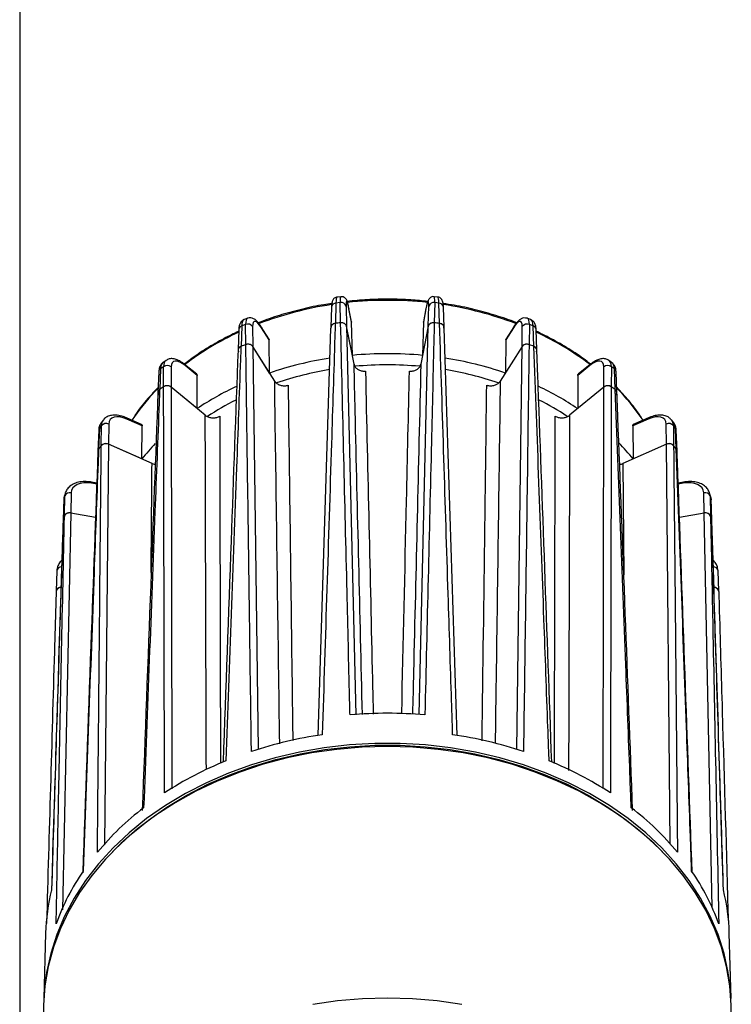
# Model space of a CAD drawing. Units: millimetres. Extents: x 0 to 4717, y -3 to 7089.
# Drawn here: x 2257 to 2392, y 3447 to 3633 of the extents above; entities that cross this region are included whole.
import ezdxf

# ---------------------------------------------------------------- set-up
doc = ezdxf.new("R2010")
doc.units = ezdxf.units.MM
doc.header["$LTSCALE"] = 50

msp = doc.modelspace()

# ---------------------------------------------------------------- linework, layer by layer
at = {"color": 7, "linetype": 'Continuous', "lineweight": 25}
for p, q in [((2257.19, 4336.26), (2257.19, 732.26)), ((2317.88, 3580.79), (2317.18, 3580.71)), ((2336.21, 3580.71), (2335.51, 3580.79)), ((2316.12, 3578.84), (2316, 3575)), ((2316.97, 3579.58), (2316.85, 3575.74)), ((2317.75, 3579.67), (2316.97, 3579.58)), ((2317.84, 3575.85), (2317.75, 3579.67)), ((2318.89, 3579.03), (2318.98, 3575.21)), ((2319.91, 3576.06), (2319.41, 3578.58)), ((2319.41, 3578.58), (2319.42, 3578.52)), ((2319.91, 3576), (2319.42, 3578.52)), ((2333.98, 3578.58), (2333.48, 3576.06)), ((2333.97, 3578.52), (2333.48, 3576)), ((2333.98, 3578.58), (2333.97, 3578.52)), ((2334.41, 3575.21), (2334.5, 3579.03)), ((2335.64, 3579.67), (2335.55, 3575.85)), ((2336.42, 3579.58), (2335.64, 3579.67)), ((2336.54, 3575.74), (2336.42, 3579.58)), ((2337.39, 3575), (2337.27, 3578.84)), ((2300.28, 3576.71), (2299.64, 3576.48)), ((2353.75, 3576.48), (2353.11, 3576.71)), ((2298.6, 3574.61), (2298.45, 3570.73)), ((2299.16, 3575.28), (2299.02, 3571.41)), ((2299.88, 3575.54), (2299.16, 3575.28)), ((2299.92, 3571.74), (2299.88, 3575.54)), ((2301.21, 3575.18), (2301.26, 3571.38)), ((2304.27, 3572.82), (2302.83, 3575.11)), ((2304.33, 3572.63), (2302.88, 3574.93)), ((2313.6, 3497.87), (2316.01, 3574.87)), ((2316.01, 3574.86), (2316.01, 3574.86)), ((2320.06, 3569.7), (2318.98, 3575.21)), ((2320.39, 3568.01), (2318.98, 3575.21)), ((2318.98, 3575.21), (2320.7, 3501.8)), ((2319.9, 3576.06), (2319.91, 3576)), ((2320.06, 3569.7), (2319.91, 3576)), ((2332.69, 3501.83), (2334.41, 3575.21)), ((2334.41, 3575.21), (2333, 3568.01)), ((2333.48, 3576), (2333.33, 3569.7)), ((2333.48, 3576), (2333.5, 3576.06)), ((2337.38, 3574.87), (2339.8, 3497.85)), ((2350.51, 3574.93), (2349.06, 3572.63)), ((2350.56, 3575.11), (2349.12, 3572.82)), ((2352.13, 3571.38), (2352.18, 3575.18)), ((2353.52, 3575.54), (2353.47, 3571.74)), ((2354.23, 3575.28), (2353.52, 3575.54)), ((2354.37, 3571.41), (2354.23, 3575.28)), ((2354.94, 3570.73), (2354.79, 3574.61)), ((2349.06, 3572.63), (2349.12, 3572.81)), ((2304.41, 3566.37), (2301.26, 3571.38)), ((2305.38, 3564.82), (2301.26, 3571.38)), ((2301.26, 3571.38), (2302.27, 3495.19)), ((2304.41, 3566.37), (2304.33, 3572.63)), ((2352.13, 3571.38), (2348.01, 3564.82)), ((2349.06, 3572.63), (2348.98, 3566.37)), ((2351.12, 3495.23), (2352.13, 3571.38)), ((2283.8, 3567.15), (2283.65, 3563.24)), ((2284.38, 3567.56), (2283.8, 3567.15)), ((2284.86, 3568.75), (2284.33, 3568.38)), ((2284.39, 3563.76), (2284.38, 3567.56)), ((2285.8, 3567.52), (2285.8, 3563.72)), ((2290.64, 3566.13), (2288.37, 3568)), ((2290.73, 3565.89), (2288.47, 3567.76)), ((2364.93, 3567.76), (2362.66, 3565.89)), ((2365.02, 3568), (2362.75, 3566.13)), ((2367.59, 3563.72), (2367.6, 3567.52)), ((2369.06, 3568.38), (2368.53, 3568.75)), ((2369.01, 3567.56), (2369, 3563.76)), ((2369.59, 3567.15), (2369.01, 3567.56)), ((2369.74, 3563.24), (2369.59, 3567.15)), ((2283.48, 3566.61), (2283.33, 3562.7)), ((2290.74, 3559.64), (2290.73, 3565.89)), ((2362.66, 3565.89), (2362.65, 3559.64)), ((2370.06, 3562.7), (2369.91, 3566.61)), ((2290.74, 3559.64), (2285.8, 3563.72)), ((2292.26, 3558.38), (2285.8, 3563.72)), ((2285.8, 3563.72), (2285.95, 3487.79)), ((2367.59, 3563.72), (2361.13, 3558.38)), ((2367.44, 3487.86), (2367.59, 3563.72)), ((2280.24, 3556.63), (2277.35, 3557.9)), ((2376.04, 3557.9), (2373.16, 3556.63)), ((2272.65, 3556.43), (2272.25, 3555.91)), ((2272.97, 3557.45), (2272.6, 3556.96)), ((2272.61, 3552.64), (2272.65, 3556.43)), ((2274.01, 3556.71), (2273.98, 3552.91)), ((2280.33, 3556.39), (2277.44, 3557.66)), ((2280.27, 3550.13), (2280.33, 3556.39)), ((2375.95, 3557.66), (2373.06, 3556.39)), ((2373.06, 3556.39), (2373.12, 3550.13)), ((2379.41, 3552.91), (2379.38, 3556.71)), ((2380.79, 3556.96), (2380.42, 3557.45)), ((2381.14, 3555.91), (2380.74, 3556.43)), ((2380.74, 3556.43), (2380.78, 3552.64)), ((2272.12, 3555.55), (2271.97, 3551.6)), ((2272.25, 3555.91), (2272.11, 3551.97)), ((2381.28, 3551.97), (2381.14, 3555.91)), ((2381.42, 3551.6), (2381.27, 3555.55)), ((2273.97, 3552.91), (2273.24, 3477.22)), ((2282.2, 3549.27), (2273.97, 3552.91)), ((2280.27, 3550.13), (2273.98, 3552.91)), ((2379.42, 3552.91), (2371.19, 3549.27)), ((2380.15, 3477.34), (2379.42, 3552.91)), ((2282.2, 3549.27), (2282.81, 3549.1)), ((2371.19, 3549.27), (2371.36, 3528.2)), ((2271.76, 3545.57), (2270.75, 3545.75)), ((2271.75, 3545.36), (2270.8, 3545.52)), ((2382.64, 3545.75), (2381.64, 3545.57)), ((2382.59, 3545.52), (2381.65, 3545.36)), ((2265.72, 3543.15), (2265.54, 3542.56)), ((2265.8, 3543.66), (2265.63, 3543.09)), ((2265.64, 3539.35), (2265.72, 3543.15)), ((2266.92, 3543.73), (2266.84, 3539.91)), ((2386.56, 3539.91), (2386.48, 3543.73)), ((2387.76, 3543.09), (2387.59, 3543.66)), ((2387.85, 3542.56), (2387.67, 3543.15)), ((2387.67, 3543.15), (2387.75, 3539.35)), ((2265.52, 3542.41), (2265.39, 3538.51)), ((2265.54, 3542.56), (2265.42, 3538.6)), ((2387.98, 3538.6), (2387.85, 3542.56)), ((2388, 3538.45), (2387.87, 3542.41)), ((2266.83, 3539.91), (2265.31, 3464.94)), ((2271.52, 3539.09), (2266.83, 3539.91)), ((2271.52, 3539.09), (2266.84, 3539.91)), ((2386.56, 3539.91), (2381.87, 3539.09)), ((2388.07, 3465.33), (2386.56, 3539.91)), ((2265.41, 3538.58), (2265.4, 3538.43)), ((2388, 3538.43), (2387.98, 3538.58)), ((2264.2, 3528.97), (2264.09, 3525.13)), ((2389.3, 3525.13), (2389.19, 3528.97)), ((2262.09, 3460.52), (2261.76, 3448.18)), ((2391.63, 3448.18), (2391.3, 3460.52))]:
    msp.add_line(p, q, dxfattribs=at)
at = {"color": 7, "linetype": 'Continuous', "lineweight": 25, "flags": 128}
for points in [[(2302.83, 3575.11), (2302.86, 3575.04), (2302.88, 3574.93)], [(2350.56, 3575.11), (2350.53, 3575.04), (2350.51, 3574.93)], [(2277.35, 3557.9), (2277.36, 3557.9), (2277.4, 3557.85), (2277.43, 3557.77), (2277.44, 3557.66)], [(2278.87, 3558.14), (2278.43, 3557.49), (2278.4, 3557.44)], [(2376.04, 3557.9), (2376.03, 3557.9), (2375.99, 3557.85), (2375.96, 3557.77), (2375.95, 3557.66)], [(2374.99, 3557.44), (2374.96, 3557.49), (2374.8, 3557.72)], [(2270.75, 3545.75), (2270.76, 3545.74), (2270.78, 3545.7), (2270.79, 3545.63), (2270.8, 3545.52)], [(2382.64, 3545.75), (2382.63, 3545.74), (2382.61, 3545.7), (2382.6, 3545.63), (2382.59, 3545.52)], [(2265.54, 3542.56), (2265.52, 3542.41), (2265.52, 3542.41)], [(2387.85, 3542.56), (2387.87, 3542.41), (2387.87, 3542.41)], [(2326.7, 3495.78), (2321.89, 3495.65), (2317.12, 3495.24), (2312.4, 3494.56), (2307.75, 3493.62), (2303.21, 3492.42), (2298.8, 3490.96), (2294.54, 3489.26), (2290.46, 3487.33), (2286.57, 3485.16), (2282.91, 3482.79), (2279.48, 3480.21), (2276.31, 3477.44), (2273.41, 3474.51), (2270.81, 3471.42), (2268.51, 3468.18), (2266.53, 3464.83), (2264.88, 3461.38), (2263.56, 3457.84), (2262.59, 3454.23), (2261.97, 3450.58), (2261.71, 3446.91), (2261.75, 3443.92)], [(2391.62, 3448.38), (2391.56, 3449.39), (2391.12, 3453.05), (2390.32, 3456.68), (2389.18, 3460.25), (2387.7, 3463.75), (2385.88, 3467.15), (2383.74, 3470.45), (2381.29, 3473.61), (2378.54, 3476.62), (2375.51, 3479.47), (2372.21, 3482.15), (2368.66, 3484.62), (2364.88, 3486.89), (2360.9, 3488.94), (2356.72, 3490.76), (2352.39, 3492.34), (2347.91, 3493.67), (2343.32, 3494.74), (2338.63, 3495.55), (2333.88, 3496.09), (2329.1, 3496.36), (2324.29, 3496.36), (2319.51, 3496.09), (2314.76, 3495.55), (2310.07, 3494.74), (2305.48, 3493.67), (2301, 3492.34), (2296.67, 3490.76), (2292.5, 3488.94), (2288.51, 3486.89), (2284.73, 3484.62), (2281.18, 3482.15), (2277.88, 3479.47), (2274.85, 3476.62), (2272.1, 3473.61), (2269.65, 3470.45), (2267.51, 3467.15), (2265.69, 3463.75), (2264.21, 3460.25), (2263.07, 3456.68), (2262.27, 3453.05), (2261.83, 3449.39), (2261.77, 3448.38)], [(2274.7, 3475.87), (2275.22, 3476.41), (2278.23, 3479.24), (2281.51, 3481.89), (2285.03, 3484.35), (2288.78, 3486.61), (2292.74, 3488.64), (2296.88, 3490.45), (2301.19, 3492.01), (2305.63, 3493.33), (2310.19, 3494.4), (2314.84, 3495.2), (2319.56, 3495.74), (2324.31, 3496.01), (2329.08, 3496.01), (2333.83, 3495.74), (2338.55, 3495.2), (2343.2, 3494.4), (2347.76, 3493.33), (2352.2, 3492.01), (2356.51, 3490.45), (2360.65, 3488.64), (2364.61, 3486.61), (2368.36, 3484.35), (2371.88, 3481.89), (2375.16, 3479.24), (2378.17, 3476.41), (2378.69, 3475.87)], [(2391.64, 3443.92), (2391.68, 3446.91), (2391.42, 3450.58), (2390.8, 3454.23), (2389.83, 3457.84), (2388.51, 3461.38), (2386.86, 3464.83), (2384.88, 3468.18), (2382.58, 3471.42), (2379.98, 3474.51), (2377.08, 3477.44), (2373.91, 3480.21), (2370.49, 3482.79), (2366.82, 3485.16), (2362.93, 3487.33), (2358.85, 3489.26), (2354.59, 3490.96), (2350.18, 3492.42), (2345.64, 3493.62), (2340.99, 3494.56), (2336.27, 3495.24), (2331.5, 3495.65), (2326.7, 3495.78)], [(2326.7, 3448.24), (2321.97, 3448.11), (2317.27, 3447.7), (2312.62, 3447.02)], [(2340.77, 3447.02), (2336.12, 3447.7), (2331.42, 3448.11), (2326.7, 3448.24)]]:
    msp.add_lwpolyline(points, dxfattribs=at)
at = {"color": 7, "linetype": 'Continuous', "lineweight": 25}
for centre, radius, start, end in [((2325.93, 3514.06), 65.97, 98.5591, 110.8747), ((2316.96, 3578.73), 0.85, 89.458, 172.3762), ((2317.96, 3578.71), 0.981, 18.7605, 102.2748), ((2326.7, 3509.54), 70.56, 83.8655, 96.1366), ((2335.43, 3578.71), 0.981, 77.7252, 161.2395), ((2336.43, 3578.73), 0.85, 7.6238, 90.542), ((2327.4, 3513.83), 66.21, 69.1477, 81.4247), ((2299.36, 3574.53), 0.772, 105.2068, 174.0136), ((2300.31, 3574.5), 1.13, 37.1956, 112.7936), ((2326.61, 3495.54), 80.79, 96.2261, 96.9466), ((2326.78, 3495.54), 80.79, 83.0534, 83.7739), ((2353.08, 3574.5), 1.13, 67.2064, 142.8044), ((2354.03, 3574.53), 0.772, 5.9863, 74.7932), ((2321.31, 3524.68), 54.37, 114.7117, 127.2367), ((2332.08, 3524.68), 54.37, 52.7632, 65.2882), ((2324.58, 3503.51), 72.54, 109.8624, 110.6364), ((2328.81, 3503.51), 72.54, 69.3636, 70.1376), ((2326.09, 3502.91), 67.06, 98.8099, 108.8617), ((2326.7, 3499), 71.02, 84.6396, 95.3604), ((2327.3, 3502.91), 67.06, 71.1382, 81.1781), ((2284.16, 3566.57), 0.679, 121.8861, 176.4045), ((2285.06, 3566.57), 1.2, 52.1099, 124.6064), ((2288.17, 3567.78), 0.299, 356.4604, 47.3986), ((2326.7, 3500.46), 67.45, 84.8297, 95.1927), ((2365.22, 3567.78), 0.299, 132.6025, 183.5396), ((2368.33, 3566.57), 1.2, 55.3936, 127.8901), ((2369.23, 3566.57), 0.679, 3.5955, 58.1139), ((2326.04, 3504.51), 63.34, 99.368, 108.6986), ((2327.35, 3504.5), 63.35, 71.3224, 80.6299), ((2313.54, 3533.84), 42.33, 135.4607, 144.972), ((2318.54, 3514.93), 59.59, 124.9634, 125.846), ((2322.05, 3512.91), 56.25, 115.0971, 123.8246), ((2331.35, 3512.94), 56.22, 56.1743, 64.8055), ((2334.85, 3514.93), 59.59, 54.154, 55.0366), ((2339.95, 3533.92), 42.21, 34.3234, 44.5438), ((2321.83, 3514.44), 52.53, 116.9667, 123.6768), ((2331.56, 3514.44), 52.54, 56.3542, 63.0354), ((2273.52, 3555.67), 1.15, 64.4201, 138.7788), ((2379.87, 3555.67), 1.15, 41.2212, 115.5798), ((2272.74, 3555.52), 0.62, 141.6169, 177.4377), ((2380.65, 3555.52), 0.62, 2.5623, 38.3831), ((2309.86, 3524.04), 46.96, 142.4783, 143.5127), ((2313.9, 3523.11), 43.14, 136.0864, 141.2234), ((2339.46, 3523.08), 43.19, 38.7781, 44.165), ((2343.53, 3524.04), 46.96, 36.4873, 37.5217), ((2266.65, 3542.74), 1.02, 75.1454, 156.2611), ((2386.74, 3542.74), 1.02, 23.7389, 104.8545), ((2302.67, 3527.89), 38.76, 162.8208, 163.9963), ((2350.72, 3527.89), 38.76, 16.0037, 17.1792), ((2265.07, 3528.84), 0.877, 86.218, 171.5134), ((2388.32, 3528.84), 0.877, 8.4866, 93.7819), ((2326.7, 3417.58), 84.48, 85.1936, 94.8064), ((2326.03, 3418.77), 80.09, 98.3694, 108.2201), ((2327.36, 3418.77), 80.09, 71.7799, 81.6306), ((2321.94, 3429.55), 68.55, 112.1128, 123.0416), ((2331.45, 3429.55), 68.55, 56.9584, 67.8872), ((2313.94, 3440.78), 54.74, 127.4983, 140.1985), ((2339.45, 3440.78), 54.74, 39.8015, 52.5017), ((2305.15, 3447.53), 43.63, 145.4835, 160.2612), ((2348.24, 3447.53), 43.63, 19.7388, 34.5165), ((2300.48, 3459.45), 38.41, 166.0736, 178.4127), ((2352.91, 3459.45), 38.41, 1.5873, 13.9264)]:
    msp.add_arc(centre, radius, start, end, dxfattribs=at)
for centre, major_axis, ratio, start_param, end_param in [((2317.71, 3575.74), (-0.53, 4.97), 0.106491, 0.000956, 0.676109), ((2318.5, 3575.83), (-0.62, 4.96), 0.085099, 0.00204, 0.674392), ((2319.49, 3575.95), (-0.5, 3.97), 0.082421, 5.404075, 6.957418), ((2333.9, 3575.95), (0.5, 3.97), 0.082421, 5.608953, 7.162296), ((2334.89, 3575.83), (0.62, 4.96), 0.085099, 5.608793, 6.280538), ((2335.68, 3575.74), (0.53, 4.97), 0.106491, 5.607076, 6.282229), ((2301.33, 3571.77), (-1.69, 4.71), 0.289571, 0.002556, 0.632435), ((2302.05, 3572.03), (-1.77, 4.68), 0.268179, 6.278983, 6.910727), ((2302.95, 3572.38), (-1.43, 3.74), 0.265494, 5.356833, 6.910176), ((2350.44, 3572.38), (1.43, 3.74), 0.265495, 5.656194, 7.209537), ((2351.35, 3572.03), (1.77, 4.68), 0.268179, 5.655644, 6.289452), ((2352.06, 3571.77), (1.69, 4.71), 0.289572, 5.650751, 6.280629), ((2317, 3574.98), (1, 0), 0.765976, 1.721107, 3.291598), ((2317.99, 3575.09), (1, 0), 0.766113, 0.149193, 1.719684), ((2335.4, 3575.09), (1, 0), 0.766113, 1.421908, 2.9924), ((2336.39, 3574.98), (1, 0), 0.765976, 6.133179, 7.703671), ((2299.45, 3570.71), (1, 0), 0.765862, 2.020112, 3.590603), ((2300.36, 3571.05), (1, 0), 0.766227, 0.448586, 2.019078), ((2353.03, 3571.05), (1, 0), 0.766227, 1.122514, 2.693006), ((2353.94, 3570.71), (1, 0), 0.765862, 5.834174, 7.404666), ((2287.2, 3564.28), (-2.86, 4.1), 0.447879, 0.003686, 0.537684), ((2287.78, 3564.7), (-2.93, 4.05), 0.426487, 6.278681, 6.813753), ((2288.52, 3565.23), (-2.35, 3.24), 0.4238, 5.259591, 6.812934), ((2364.87, 3565.23), (2.35, 3.24), 0.4238, 5.753436, 7.306779), ((2365.61, 3564.7), (2.93, 4.05), 0.426487, 5.752618, 6.284746), ((2366.19, 3564.28), (2.86, 4.1), 0.44788, 5.745501, 6.279499), ((2285.07, 3563.2), (1, 0), 0.766277, 0.748107, 2.318598), ((2368.32, 3563.2), (1, 0), 0.766277, 0.822994, 2.393486), ((2284.33, 3562.68), (1, 0), 0.765812, 2.31899, 3.889482), ((2369.06, 3562.68), (1, 0), 0.765812, 5.535295, 7.105787), ((2277.48, 3555.14), (3.21, -2.38), 0.543275, 1.963718, 3.517061), ((2375.91, 3555.14), (3.21, 2.38), 0.543275, 5.907718, 7.461061), ((2276.58, 3553.94), (3.97, -3.04), 0.567351, 3.145348, 3.52514), ((2276.98, 3554.46), (4.01, -2.98), 0.545958, 3.128607, 3.517894), ((2376.41, 3554.46), (4.01, 2.98), 0.545958, 5.906884, 6.319141), ((2376.81, 3553.94), (3.97, 3.04), 0.567351, 5.899639, 6.3198), ((2273.48, 3552.25), (1, 0), 0.766247, 1.047642, 2.618134), ((2379.91, 3552.25), (1, 0), 0.766247, 0.523458, 2.09395), ((2272.97, 3551.58), (1, 0), 0.765842, 2.617854, 3.11319), ((2380.42, 3551.58), (1, 0), 0.765842, 0.028403, 0.523738), ((2270.81, 3543), (3.84, -1.13), 0.613294, 1.752934, 3.306277), ((2382.58, 3543), (3.84, 1.13), 0.613294, 6.118501, 7.671845), ((2270.42, 3541.65), (4.79, -1.44), 0.637364, 3.105718, 3.310875), ((2270.59, 3542.24), (4.8, -1.41), 0.615971, 3.13961, 3.306749), ((2270.59, 3542.24), (4.8, -1.41), 0.615971, 3.104225, 3.13961), ((2382.8, 3542.24), (4.8, 1.41), 0.615971, 6.11803, 6.298071), ((2382.98, 3541.65), (4.79, 1.44), 0.637364, 6.113903, 6.281041), ((2266.61, 3539.17), (1, 0), 0.766146, 1.347076, 2.917568), ((2386.78, 3539.17), (1, 0), 0.766146, 0.224024, 1.794516), ((2266.39, 3538.42), (1, 0), 0.765943, 2.916819, 3.116686), ((2387, 3538.42), (1, 0), 0.765943, 0.024907, 0.224774), ((2265.09, 3525.11), (1, 0), 0.76601, 1.646326, 3.216818), ((2388.3, 3525.11), (1, 0), 0.76601, 6.207959, 7.778451)]:
    msp.add_ellipse(centre, major_axis=major_axis, ratio=ratio, start_param=start_param, end_param=end_param, dxfattribs=at)
for points, knots in [([(2317.18, 3580.69), (2317.11, 3580.68), (2316.91, 3580.67), (2316.64, 3580.5), (2316.42, 3580.26), (2316.29, 3580.01), (2316.2, 3579.71), (2316.14, 3579.36), (2316.13, 3579.01), (2316.12, 3578.84)], [0, 0, 0, 0, 0.064779, 0.182317, 0.286277, 0.39318, 0.532406, 0.771216, 1, 1, 1, 1]), ([(2319.41, 3578.58), (2319.38, 3578.73), (2319.29, 3579.18), (2319.16, 3579.69), (2319.03, 3580.05), (2318.88, 3580.34), (2318.66, 3580.58), (2318.34, 3580.75), (2318.05, 3580.83), (2317.89, 3580.78), (2317.86, 3580.77)], [0, 0, 0, 0, 0.136044, 0.405707, 0.603627, 0.709716, 0.797655, 0.884284, 0.976362, 1, 1, 1, 1]), ([(2334.31, 3579.88), (2333.25, 3579.99), (2330.83, 3580.25), (2327, 3580.35), (2322.97, 3580.27), (2320.34, 3580.02), (2319.07, 3579.9)], [0, 0, 0, 0, 0.208929, 0.479831, 0.75074, 1, 1, 1, 1]), ([(2335.54, 3580.78), (2335.52, 3580.78), (2335.38, 3580.83), (2335.11, 3580.77), (2334.81, 3580.64), (2334.61, 3580.45), (2334.47, 3580.26), (2334.35, 3580.03), (2334.23, 3579.69), (2334.11, 3579.2), (2334.01, 3578.75), (2333.98, 3578.58)], [0, 0, 0, 0, 0.011953, 0.106423, 0.183057, 0.252906, 0.323642, 0.415344, 0.588038, 0.849317, 1, 1, 1, 1]), ([(2337.27, 3578.84), (2337.27, 3578.97), (2337.25, 3579.39), (2337.2, 3579.76), (2337.01, 3580.22), (2336.75, 3580.51), (2336.46, 3580.68), (2336.27, 3580.69), (2336.21, 3580.69)], [0, 0, 0, 0, 0.175233, 0.556783, 0.697912, 0.821871, 0.948218, 1, 1, 1, 1]), ([(2316.18, 3579.5), (2315.67, 3579.43), (2313.81, 3579.17), (2310.66, 3578.49), (2306.75, 3577.43), (2303.96, 3576.53), (2302.52, 3575.93), (2302.29, 3575.83)], [0, 0, 0, 0, 0.103726, 0.384988, 0.666266, 0.947562, 1, 1, 1, 1]), ([(2351.1, 3575.85), (2351.06, 3575.87), (2349.8, 3576.4), (2347.2, 3577.25), (2343.32, 3578.35), (2339.97, 3579.1), (2337.91, 3579.4), (2337.2, 3579.5)], [0, 0, 0, 0, 0.010443, 0.291588, 0.572748, 0.853912, 1, 1, 1, 1]), ([(2299.65, 3576.46), (2299.62, 3576.46), (2299.39, 3576.42), (2299.04, 3576.09), (2298.75, 3575.59), (2298.63, 3575.1), (2298.61, 3574.75), (2298.6, 3574.61)], [0, 0, 0, 0, 0.031829, 0.29407, 0.538391, 0.820947, 1, 1, 1, 1]), ([(2302.83, 3575.11), (2302.73, 3575.26), (2302.44, 3575.71), (2301.99, 3576.23), (2301.46, 3576.63), (2300.88, 3576.84), (2300.48, 3576.75), (2300.29, 3576.71)], [0, 0, 0, 0, 0.142461, 0.43223, 0.655872, 0.832573, 1, 1, 1, 1]), ([(2353.09, 3576.71), (2352.89, 3576.75), (2352.49, 3576.83), (2351.96, 3576.63), (2351.48, 3576.3), (2351.02, 3575.81), (2350.71, 3575.33), (2350.56, 3575.11)], [0, 0, 0, 0, 0.176224, 0.341977, 0.529813, 0.78326, 1, 1, 1, 1]), ([(2354.79, 3574.61), (2354.78, 3574.77), (2354.76, 3575.16), (2354.6, 3575.69), (2354.28, 3576.2), (2353.94, 3576.36), (2353.79, 3576.43)], [0, 0, 0, 0, 0.2135784, 0.5344656, 0.7996417, 1, 1, 1, 1]), ([(2316.84, 3575.74), (2316.81, 3574.91), (2316.57, 3567.35), (2315.75, 3541.45), (2314.95, 3516.36), (2314.37, 3498.01)], [0, 0, 0, 0, 0.031786, 0.29187, 1, 1, 1, 1]), ([(2316.84, 3575.74), (2316.73, 3575.72), (2316.51, 3575.67), (2316.24, 3575.51), (2316.06, 3575.29), (2315.99, 3575.06), (2316, 3574.92), (2316.01, 3574.87)], [0, 0, 0, 0, 0.215825, 0.431651, 0.647442, 0.863218, 1, 1, 1, 1]), ([(2318.98, 3575.21), (2318.95, 3575.29), (2318.89, 3575.46), (2318.68, 3575.67), (2318.39, 3575.81), (2318.1, 3575.87), (2317.92, 3575.86), (2317.85, 3575.85)], [0, 0, 0, 0, 0.215825, 0.431651, 0.647442, 0.863218, 1, 1, 1, 1]), ([(2319.62, 3501.77), (2319.59, 3502.81), (2319.41, 3510.56), (2318.82, 3535.26), (2318.25, 3558.9), (2317.85, 3575.85)], [0, 0, 0, 0, 0.042347, 0.313452, 1, 1, 1, 1]), ([(2335.54, 3575.85), (2335.52, 3575.04), (2335.34, 3567.52), (2334.76, 3542.83), (2334.18, 3518.95), (2333.77, 3501.77)], [0, 0, 0, 0, 0.0331329, 0.3042375, 1, 1, 1, 1]), ([(2335.54, 3575.85), (2335.43, 3575.86), (2335.2, 3575.87), (2334.88, 3575.77), (2334.62, 3575.6), (2334.47, 3575.4), (2334.43, 3575.26), (2334.41, 3575.21)], [0, 0, 0, 0, 0.215825, 0.431651, 0.647442, 0.863218, 1, 1, 1, 1]), ([(2339.02, 3498.01), (2339.01, 3498.43), (2338.94, 3500.54), (2338.66, 3509.39), (2337.85, 3534.88), (2337.09, 3558.68), (2336.55, 3575.74)], [0, 0, 0, 0, 0.016255, 0.081276, 0.34136, 1, 1, 1, 1]), ([(2337.38, 3574.87), (2337.39, 3574.95), (2337.4, 3575.13), (2337.28, 3575.37), (2337.06, 3575.57), (2336.8, 3575.69), (2336.62, 3575.73), (2336.55, 3575.74)], [0, 0, 0, 0, 0.2158249, 0.4316515, 0.6474423, 0.8632185, 1, 1, 1, 1]), ([(2298.58, 3574.25), (2297.65, 3573.81), (2295.55, 3572.81), (2292.48, 3571), (2290.02, 3569.39), (2288.74, 3568.36), (2288.42, 3568.11)], [0, 0, 0, 0, 0.2529991, 0.5730709, 0.8931149, 1, 1, 1, 1]), ([(2304.26, 3572.81), (2304.28, 3572.79), (2304.32, 3572.74), (2304.33, 3572.67), (2304.33, 3572.63)], [0, 0, 0, 0, 0.38414, 1, 1, 1, 1]), ([(2364.98, 3568.12), (2364.8, 3568.26), (2363.67, 3569.18), (2361.37, 3570.7), (2358.17, 3572.63), (2355.91, 3573.73), (2354.81, 3574.27)], [0, 0, 0, 0, 0.060561, 0.380078, 0.699704, 1, 1, 1, 1]), ([(2299.01, 3571.4), (2298.98, 3570.57), (2298.7, 3562.95), (2297.74, 3536.84), (2296.81, 3511.56), (2296.14, 3493.06)], [0, 0, 0, 0, 0.031786, 0.29187, 1, 1, 1, 1]), ([(2299.01, 3571.4), (2298.91, 3571.36), (2298.72, 3571.27), (2298.54, 3571.05), (2298.45, 3570.86), (2298.46, 3570.75), (2298.46, 3570.73)], [0, 0, 0, 0, 0.309271, 0.618545, 0.927767, 1, 1, 1, 1]), ([(2301.26, 3571.38), (2301.2, 3571.46), (2301.08, 3571.6), (2300.8, 3571.75), (2300.47, 3571.82), (2300.17, 3571.81), (2300, 3571.76), (2299.93, 3571.74)], [0, 0, 0, 0, 0.215825, 0.431651, 0.647442, 0.863218, 1, 1, 1, 1]), ([(2300.99, 3494.85), (2300.98, 3495.27), (2300.95, 3497.35), (2300.83, 3506.1), (2300.48, 3531.32), (2300.16, 3554.86), (2299.93, 3571.74)], [0, 0, 0, 0, 0.0162553, 0.0812763, 0.3413604, 1, 1, 1, 1]), ([(2353.46, 3571.74), (2353.35, 3571.77), (2353.14, 3571.83), (2352.8, 3571.81), (2352.48, 3571.71), (2352.26, 3571.55), (2352.17, 3571.43), (2352.13, 3571.38)], [0, 0, 0, 0, 0.215825, 0.431651, 0.647442, 0.863218, 1, 1, 1, 1]), ([(2353.46, 3571.74), (2353.45, 3570.93), (2353.35, 3563.45), (2353, 3537.82), (2352.66, 3513), (2352.4, 3494.85)], [0, 0, 0, 0, 0.031786, 0.29187, 1, 1, 1, 1]), ([(2357.25, 3493.06), (2357.24, 3493.48), (2357.16, 3495.61), (2356.83, 3504.52), (2355.9, 3530.22), (2355.01, 3554.21), (2354.38, 3571.4)], [0, 0, 0, 0, 0.016255, 0.081276, 0.34136, 1, 1, 1, 1]), ([(2354.92, 3570.74), (2354.92, 3570.79), (2354.92, 3570.92), (2354.8, 3571.13), (2354.6, 3571.31), (2354.44, 3571.38), (2354.38, 3571.4)], [0, 0, 0, 0, 0.182818, 0.493086, 0.803333, 1, 1, 1, 1]), ([(2288.37, 3568), (2288.21, 3568.12), (2287.76, 3568.48), (2287.01, 3568.89), (2286.2, 3569.11), (2285.45, 3569.08), (2285.05, 3568.85), (2284.87, 3568.74)], [0, 0, 0, 0, 0.133399, 0.39623, 0.629328, 0.829374, 1, 1, 1, 1]), ([(2298.46, 3570.73), (2298.01, 3558.69), (2297.06, 3532.75), (2296.14, 3506.76), (2295.64, 3492.84)], [0, 0, 0, 0, 0.464008, 1, 1, 1, 1]), ([(2357.75, 3492.82), (2356.87, 3517.3), (2355.94, 3543.28), (2354.99, 3569.24), (2354.94, 3570.74)], [0, 0, 0, 0, 0.9422653, 1, 1, 1, 1]), ([(2368.53, 3568.74), (2368.33, 3568.86), (2367.91, 3569.09), (2367.18, 3569.1), (2366.43, 3568.9), (2365.7, 3568.52), (2365.22, 3568.15), (2365.02, 3568)], [0, 0, 0, 0, 0.190026, 0.381774, 0.589473, 0.830799, 1, 1, 1, 1]), ([(2284.33, 3568.36), (2284.31, 3568.35), (2284.06, 3568.23), (2283.75, 3567.76), (2283.53, 3567.17), (2283.49, 3566.77), (2283.48, 3566.61)], [0, 0, 0, 0, 0.039702, 0.41254, 0.775064, 1, 1, 1, 1]), ([(2320.39, 3568.01), (2320.45, 3567.84), (2320.56, 3567.51), (2320.99, 3567.09), (2321.56, 3566.81), (2322.11, 3566.7), (2322.43, 3566.71), (2322.54, 3566.71)], [0, 0, 0, 0, 0.2242608, 0.448523, 0.672752, 0.8969702, 1, 1, 1, 1]), ([(2321.96, 3501.83), (2321.51, 3520.96), (2320.98, 3543.02), (2320.46, 3565.08), (2320.39, 3568.01)], [0, 0, 0, 0, 0.866973, 1, 1, 1, 1]), ([(2330.85, 3566.71), (2331.08, 3566.71), (2331.53, 3566.72), (2332.16, 3566.94), (2332.65, 3567.3), (2332.91, 3567.69), (2332.98, 3567.93), (2333, 3568.01)], [0, 0, 0, 0, 0.224261, 0.448523, 0.672752, 0.89697, 1, 1, 1, 1]), ([(2333, 3568.01), (2332.54, 3548.62), (2332.02, 3526.59), (2331.5, 3504.55), (2331.43, 3501.9)], [0, 0, 0, 0, 0.879832, 1, 1, 1, 1]), ([(2369.91, 3566.61), (2369.89, 3566.79), (2369.85, 3567.22), (2369.61, 3567.86), (2369.25, 3568.2), (2369.07, 3568.37)], [0, 0, 0, 0, 0.263037, 0.643648, 1, 1, 1, 1]), ([(2290.63, 3566.13), (2290.66, 3566.09), (2290.72, 3566.04), (2290.73, 3565.93), (2290.73, 3565.89)], [0, 0, 0, 0, 0.592559, 1, 1, 1, 1]), ([(2322.54, 3566.71), (2322.98, 3547.32), (2323.46, 3525.72), (2323.96, 3504.11), (2324.01, 3501.89)], [0, 0, 0, 0, 0.897341, 1, 1, 1, 1]), ([(2329.39, 3502.01), (2329.69, 3515.4), (2330.18, 3536.97), (2330.67, 3558.54), (2330.85, 3566.71)], [0, 0, 0, 0, 0.620824, 1, 1, 1, 1]), ([(2362.66, 3565.89), (2362.67, 3565.96), (2362.68, 3566.06), (2362.74, 3566.11), (2362.76, 3566.12)], [0, 0, 0, 0, 0.673021, 1, 1, 1, 1]), ([(2283.37, 3563.64), (2282.71, 3562.95), (2281.23, 3561.39), (2279.78, 3559.6), (2279.06, 3558.49), (2278.96, 3558.33)], [0, 0, 0, 0, 0.410626, 0.916638, 1, 1, 1, 1]), ([(2285.8, 3563.72), (2285.71, 3563.78), (2285.54, 3563.89), (2285.21, 3563.97), (2284.87, 3563.97), (2284.59, 3563.89), (2284.45, 3563.8), (2284.39, 3563.77)], [0, 0, 0, 0, 0.215825, 0.431651, 0.647442, 0.863218, 1, 1, 1, 1]), ([(2284.57, 3487.02), (2284.56, 3487.43), (2284.56, 3489.51), (2284.54, 3498.25), (2284.47, 3523.42), (2284.43, 3546.92), (2284.39, 3563.77)], [0, 0, 0, 0, 0.016255, 0.081276, 0.34136, 1, 1, 1, 1]), ([(2305.38, 3564.82), (2305.5, 3564.67), (2305.73, 3564.38), (2306.31, 3564.08), (2306.96, 3563.93), (2307.52, 3563.96), (2307.83, 3564.04), (2307.93, 3564.06)], [0, 0, 0, 0, 0.224261, 0.448523, 0.672752, 0.89697, 1, 1, 1, 1]), ([(2306.34, 3496.27), (2306.06, 3516.2), (2305.74, 3539.06), (2305.42, 3561.9), (2305.38, 3564.82)], [0, 0, 0, 0, 0.872129, 1, 1, 1, 1]), ([(2307.93, 3564.06), (2308.18, 3544.76), (2308.47, 3522.38), (2308.77, 3500), (2308.81, 3496.93)], [0, 0, 0, 0, 0.86286, 1, 1, 1, 1]), ([(2344.58, 3496.86), (2344.59, 3497.76), (2344.78, 3512.03), (2345.08, 3534.43), (2345.36, 3555.92), (2345.46, 3564.06)], [0, 0, 0, 0, 0.040453, 0.636483, 1, 1, 1, 1]), ([(2345.46, 3564.06), (2345.68, 3564.02), (2346.11, 3563.92), (2346.8, 3563.99), (2347.41, 3564.22), (2347.8, 3564.53), (2347.96, 3564.75), (2348.01, 3564.82)], [0, 0, 0, 0, 0.224261, 0.448523, 0.672752, 0.89697, 1, 1, 1, 1]), ([(2348.01, 3564.82), (2347.74, 3545.52), (2347.42, 3522.7), (2347.1, 3499.87), (2347.05, 3496.34)], [0, 0, 0, 0, 0.845773, 1, 1, 1, 1]), ([(2369, 3563.77), (2368.91, 3563.82), (2368.73, 3563.92), (2368.39, 3563.98), (2368.05, 3563.95), (2367.78, 3563.86), (2367.64, 3563.76), (2367.59, 3563.72)], [0, 0, 0, 0, 0.215825, 0.431651, 0.647442, 0.863218, 1, 1, 1, 1]), ([(2369, 3563.77), (2369, 3562.95), (2368.98, 3555.49), (2368.93, 3529.91), (2368.87, 3505.14), (2368.83, 3487.02)], [0, 0, 0, 0, 0.031786, 0.29187, 1, 1, 1, 1]), ([(2374.72, 3557.91), (2374.61, 3558.08), (2373.9, 3559.21), (2372.36, 3561.15), (2370.79, 3562.84), (2370.02, 3563.67)], [0, 0, 0, 0, 0.082851, 0.551206, 1, 1, 1, 1]), ([(2283.33, 3562.7), (2282.87, 3550.55), (2281.86, 3524.23), (2280.88, 3497.87), (2280.35, 3483.68)], [0, 0, 0, 0, 0.4613298, 1, 1, 1, 1]), ([(2283.64, 3563.24), (2283.61, 3562.4), (2283.31, 3554.71), (2282.3, 3528.38), (2281.33, 3502.87), (2280.62, 3484.21)], [0, 0, 0, 0, 0.031786, 0.29187, 1, 1, 1, 1]), ([(2283.64, 3563.24), (2283.57, 3563.17), (2283.42, 3563.04), (2283.33, 3562.84), (2283.34, 3562.73), (2283.34, 3562.7)], [0, 0, 0, 0, 0.427368, 0.854739, 1, 1, 1, 1]), ([(2372.77, 3484.21), (2372.75, 3484.64), (2372.67, 3486.78), (2372.33, 3495.78), (2371.35, 3521.69), (2370.41, 3545.89), (2369.75, 3563.24)], [0, 0, 0, 0, 0.016255, 0.081276, 0.34136, 1, 1, 1, 1]), ([(2370.05, 3562.7), (2370.05, 3562.76), (2370.04, 3562.91), (2369.92, 3563.09), (2369.8, 3563.2), (2369.75, 3563.24)], [0, 0, 0, 0, 0.299441, 0.728205, 1, 1, 1, 1]), ([(2373.04, 3483.68), (2372.11, 3508.52), (2371.13, 3534.87), (2370.12, 3561.19), (2370.06, 3562.7)], [0, 0, 0, 0, 0.942678, 1, 1, 1, 1]), ([(2277.35, 3557.9), (2277.15, 3557.98), (2276.58, 3558.22), (2275.62, 3558.43), (2274.6, 3558.43), (2273.75, 3558.14), (2273.21, 3557.8), (2273.05, 3557.52), (2273.02, 3557.47)], [0, 0, 0, 0, 0.11894, 0.34613, 0.579851, 0.77462, 0.958484, 1, 1, 1, 1]), ([(2292.26, 3558.38), (2292.43, 3558.27), (2292.77, 3558.04), (2293.43, 3557.88), (2294.11, 3557.89), (2294.64, 3558.04), (2294.91, 3558.19), (2294.99, 3558.24)], [0, 0, 0, 0, 0.224261, 0.448523, 0.672752, 0.89697, 1, 1, 1, 1]), ([(2292.47, 3491.43), (2292.4, 3510.84), (2292.33, 3533.16), (2292.27, 3555.47), (2292.26, 3558.38)], [0, 0, 0, 0, 0.869339, 1, 1, 1, 1]), ([(2294.99, 3558.24), (2295.03, 3538.96), (2295.07, 3517.09), (2295.13, 3495.21), (2295.14, 3492.61)], [0, 0, 0, 0, 0.881227, 1, 1, 1, 1]), ([(2358.26, 3492.57), (2358.26, 3493), (2358.29, 3506.76), (2358.34, 3528.65), (2358.39, 3550.11), (2358.4, 3558.24)], [0, 0, 0, 0, 0.01962, 0.628591, 1, 1, 1, 1]), ([(2358.4, 3558.24), (2358.59, 3558.14), (2358.97, 3557.95), (2359.65, 3557.87), (2360.32, 3557.95), (2360.82, 3558.15), (2361.05, 3558.33), (2361.13, 3558.38)], [0, 0, 0, 0, 0.224261, 0.448523, 0.672752, 0.89697, 1, 1, 1, 1]), ([(2361.13, 3558.38), (2361.07, 3539.12), (2361.01, 3516.76), (2360.94, 3494.38), (2360.93, 3491.28)], [0, 0, 0, 0, 0.861377, 1, 1, 1, 1]), ([(2380.31, 3557.53), (2380.18, 3557.68), (2379.88, 3558.03), (2379.17, 3558.33), (2378.28, 3558.46), (2377.29, 3558.35), (2376.52, 3558.11), (2376.1, 3557.93), (2376.04, 3557.9)], [0, 0, 0, 0, 0.136249, 0.328022, 0.527261, 0.743554, 0.96211, 1, 1, 1, 1]), ([(2272.65, 3556.98), (2272.51, 3556.79), (2272.2, 3556.37), (2272.15, 3555.84), (2272.12, 3555.55)], [0, 0, 0, 0, 0.448903, 1, 1, 1, 1]), ([(2280.23, 3556.62), (2280.24, 3556.62), (2280.29, 3556.61), (2280.32, 3556.53), (2280.32, 3556.43), (2280.33, 3556.39)], [0, 0, 0, 0, 0.113555, 0.66536, 1, 1, 1, 1]), ([(2373.06, 3556.39), (2373.07, 3556.45), (2373.08, 3556.57), (2373.13, 3556.6), (2373.16, 3556.62)], [0, 0, 0, 0, 0.551784, 1, 1, 1, 1]), ([(2381.27, 3555.55), (2381.25, 3555.74), (2381.2, 3556.21), (2381, 3556.75), (2380.73, 3557), (2380.66, 3557.07)], [0, 0, 0, 0, 0.342785, 0.830925, 1, 1, 1, 1]), ([(2271.89, 3475.82), (2271.89, 3476.24), (2271.91, 3478.32), (2271.99, 3487.06), (2272.22, 3512.25), (2272.45, 3535.78), (2272.61, 3552.64)], [0, 0, 0, 0, 0.0162553, 0.0812763, 0.3413604, 1, 1, 1, 1]), ([(2273.97, 3552.91), (2273.87, 3552.95), (2273.66, 3553.02), (2273.32, 3553.02), (2273, 3552.94), (2272.75, 3552.8), (2272.65, 3552.68), (2272.61, 3552.64)], [0, 0, 0, 0, 0.215825, 0.431651, 0.647442, 0.863218, 1, 1, 1, 1]), ([(2380.78, 3552.64), (2380.71, 3552.71), (2380.58, 3552.85), (2380.28, 3552.98), (2379.95, 3553.03), (2379.65, 3553), (2379.48, 3552.94), (2379.42, 3552.91)], [0, 0, 0, 0, 0.2158249, 0.4316515, 0.6474423, 0.8632185, 1, 1, 1, 1]), ([(2380.78, 3552.64), (2380.79, 3551.82), (2380.86, 3544.35), (2381.11, 3518.75), (2381.34, 3493.96), (2381.5, 3475.82)], [0, 0, 0, 0, 0.0317861, 0.2918702, 1, 1, 1, 1]), ([(2271.98, 3551.6), (2271.52, 3539.35), (2270.55, 3512.8), (2269.61, 3486.22), (2269.11, 3471.91)], [0, 0, 0, 0, 0.461338, 1, 1, 1, 1]), ([(2272.1, 3551.96), (2272.07, 3551.12), (2271.78, 3543.36), (2270.81, 3516.8), (2269.88, 3491.07), (2269.2, 3472.25)], [0, 0, 0, 0, 0.031786, 0.29187, 1, 1, 1, 1]), ([(2272.1, 3551.96), (2272.05, 3551.88), (2271.98, 3551.77), (2271.98, 3551.64), (2271.98, 3551.6)], [0, 0, 0, 0, 0.688259, 1, 1, 1, 1]), ([(2384.19, 3472.25), (2384.18, 3472.69), (2384.1, 3474.84), (2383.77, 3483.92), (2382.83, 3510.06), (2381.93, 3534.46), (2381.29, 3551.96)], [0, 0, 0, 0, 0.0162553, 0.0812763, 0.3413604, 1, 1, 1, 1]), ([(2381.41, 3551.6), (2381.41, 3551.67), (2381.4, 3551.8), (2381.32, 3551.91), (2381.29, 3551.96)], [0, 0, 0, 0, 0.562413, 1, 1, 1, 1]), ([(2384.28, 3471.91), (2383.39, 3496.95), (2382.45, 3523.52), (2381.48, 3550.08), (2381.42, 3551.6)], [0, 0, 0, 0, 0.942578, 1, 1, 1, 1]), ([(2282.03, 3528.65), (2282.06, 3532.61), (2282.12, 3539.48), (2282.18, 3546.35), (2282.2, 3549.27)], [0, 0, 0, 0, 0.575519, 1, 1, 1, 1]), ([(2370.57, 3549.12), (2370.69, 3549.13), (2370.9, 3549.15), (2371.1, 3549.23), (2371.19, 3549.27)], [0, 0, 0, 0, 0.524157, 1, 1, 1, 1]), ([(2270.75, 3545.75), (2270.53, 3545.78), (2269.89, 3545.87), (2268.85, 3545.85), (2267.76, 3545.61), (2266.86, 3545.15), (2266.19, 3544.55), (2265.96, 3544.04), (2265.85, 3543.8)], [0, 0, 0, 0, 0.103727, 0.298444, 0.496533, 0.676372, 0.846655, 1, 1, 1, 1]), ([(2387.56, 3543.71), (2387.47, 3543.94), (2387.27, 3544.45), (2386.65, 3545.06), (2385.81, 3545.54), (2384.79, 3545.82), (2383.7, 3545.89), (2382.97, 3545.79), (2382.64, 3545.75)], [0, 0, 0, 0, 0.142989, 0.309736, 0.4811, 0.662366, 0.850593, 1, 1, 1, 1]), ([(2265.69, 3543.23), (2265.67, 3543.21), (2265.54, 3542.97), (2265.53, 3542.68), (2265.52, 3542.41)], [0, 0, 0, 0, 0.082689, 1, 1, 1, 1]), ([(2387.87, 3542.41), (2387.87, 3542.62), (2387.86, 3542.86), (2387.75, 3543.08), (2387.73, 3543.12)], [0, 0, 0, 0, 0.824914, 1, 1, 1, 1]), ([(2264.08, 3462.27), (2264.09, 3462.68), (2264.13, 3464.77), (2264.3, 3473.54), (2264.81, 3498.82), (2265.29, 3522.42), (2265.64, 3539.34)], [0, 0, 0, 0, 0.0162553, 0.0812763, 0.3413604, 1, 1, 1, 1]), ([(2266.83, 3539.91), (2266.72, 3539.92), (2266.5, 3539.95), (2266.16, 3539.87), (2265.89, 3539.72), (2265.71, 3539.53), (2265.66, 3539.4), (2265.64, 3539.34)], [0, 0, 0, 0, 0.215825, 0.431651, 0.647442, 0.863218, 1, 1, 1, 1]), ([(2387.75, 3539.34), (2387.72, 3539.42), (2387.64, 3539.59), (2387.41, 3539.78), (2387.11, 3539.91), (2386.81, 3539.94), (2386.63, 3539.92), (2386.56, 3539.91)], [0, 0, 0, 0, 0.215825, 0.431651, 0.647442, 0.863218, 1, 1, 1, 1]), ([(2387.75, 3539.34), (2387.77, 3538.53), (2387.93, 3531.03), (2388.45, 3505.34), (2388.95, 3480.46), (2389.31, 3462.27)], [0, 0, 0, 0, 0.031786, 0.29187, 1, 1, 1, 1]), ([(2265.39, 3538.44), (2265.26, 3534.49), (2264.52, 3511.2), (2263.8, 3487.91), (2263.19, 3468.57)], [0, 0, 0, 0, 0.169503, 1, 1, 1, 1]), ([(2265.41, 3538.58), (2265.38, 3537.73), (2265.13, 3529.91), (2264.39, 3506.62), (2263.69, 3484.18), (2263.21, 3468.7)], [0, 0, 0, 0, 0.036539, 0.335514, 1, 1, 1, 1]), ([(2390.18, 3468.7), (2390.01, 3474.35), (2389.28, 3497.65), (2388.54, 3520.94), (2387.98, 3538.58)], [0, 0, 0, 0, 0.242873, 1, 1, 1, 1]), ([(2390.2, 3468.57), (2390.09, 3472.09), (2389.37, 3495.38), (2388.63, 3518.67), (2388, 3538.43)], [0, 0, 0, 0, 0.15124, 1, 1, 1, 1]), ([(2265.15, 3531), (2264.96, 3530.79), (2264.55, 3530.33), (2264.26, 3529.62), (2264.22, 3529.15), (2264.2, 3528.97)], [0, 0, 0, 0, 0.3659392, 0.7615129, 1, 1, 1, 1]), ([(2389.19, 3528.97), (2389.17, 3529.17), (2389.12, 3529.66), (2388.81, 3530.38), (2388.42, 3530.81), (2388.24, 3531)], [0, 0, 0, 0, 0.266847, 0.666584, 1, 1, 1, 1]), ([(2264.09, 3525.13), (2263.97, 3521.32), (2263.36, 3500.39), (2262.75, 3479.47), (2262.26, 3462.36)], [0, 0, 0, 0, 0.182154, 1, 1, 1, 1]), ([(2265.01, 3525.88), (2264.9, 3525.86), (2264.68, 3525.83), (2264.39, 3525.69), (2264.18, 3525.48), (2264.09, 3525.28), (2264.09, 3525.16), (2264.09, 3525.13)], [0, 0, 0, 0, 0.2289415, 0.4578848, 0.6867902, 0.91568, 1, 1, 1, 1]), ([(2389.3, 3525.06), (2389.3, 3525.15), (2389.29, 3525.32), (2389.14, 3525.56), (2388.9, 3525.75), (2388.63, 3525.85), (2388.45, 3525.87), (2388.38, 3525.88)], [0, 0, 0, 0, 0.215825, 0.431651, 0.647442, 0.863218, 1, 1, 1, 1]), ([(2389.3, 3525.06), (2389.33, 3524.24), (2389.55, 3516.7), (2390.16, 3495.79), (2390.74, 3475.71), (2391.13, 3462.34)], [0, 0, 0, 0, 0.039282, 0.360702, 1, 1, 1, 1])]:
    msp.add_open_spline(points, degree=3, knots=knots, dxfattribs=at)

doc.saveas('drawing.dxf')
